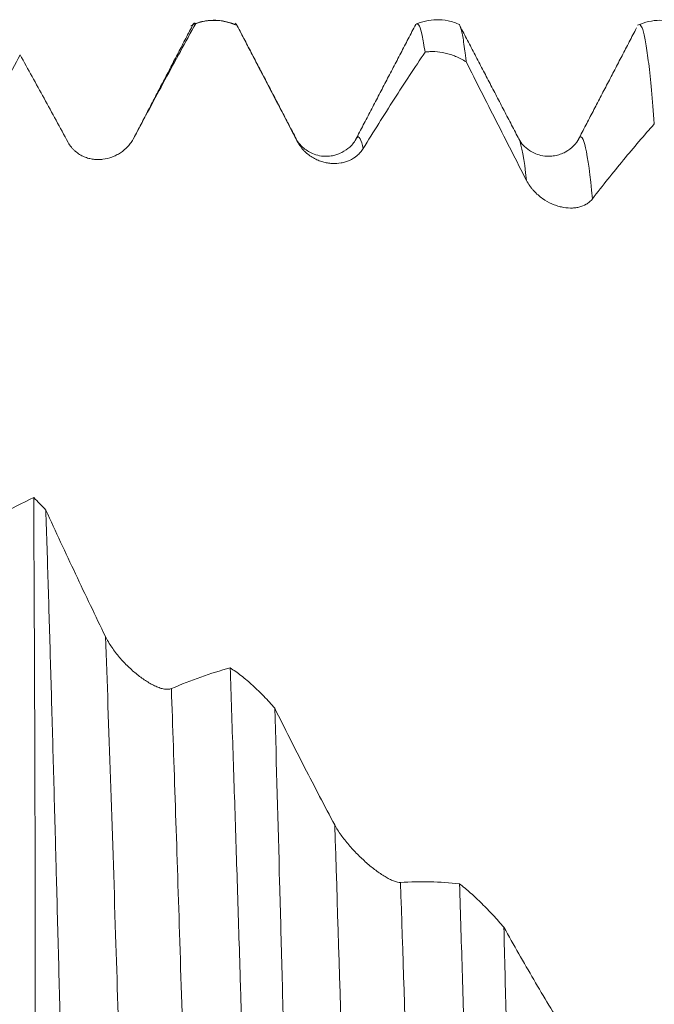
# Model space of a CAD drawing. Units: millimetres. Extents: x -45 to 102, y -83 to 32.
# Drawn here: x 62 to 67, y 2 to 11 of the extents above; entities that cross this region are included whole.
import ezdxf

# ---------------------------------------------------------------- set-up
doc = ezdxf.new("R2010")
doc.units = ezdxf.units.MM
doc.layers.add('1', color=4, linetype='Continuous')

msp = doc.modelspace()

# ---------------------------------------------------------------- linework, layer by layer
at = {"layer": '1', "lineweight": 18}
for p, q in [((63.5136, 10.4772), (63.5072, 10.4811)), ((63.5217, 10.4636), (63.5193, 10.4686)), ((65.8203, 9.5349), (65.8174, 9.5407)), ((66.3064, 9.5413), (66.3042, 9.5369))]:
    msp.add_line(p, q, dxfattribs=at)
at = {"layer": '1', "lineweight": 13}
msp.add_line((62.6815, 9.5465), (62.6773, 9.5395), dxfattribs=at)
at = {"layer": '1', "lineweight": 18}
for points, knots in [([(65.3376, 10.4693), (65.3062, 10.484), (65.2442, 10.5045), (65.1497, 10.5134), (65.0585, 10.5025), (65.0003, 10.4822), (64.9719, 10.4693)], [0, 0, 0, 0, 0.277609, 0.533805, 0.773614, 1, 1, 1, 1]), ([(62.6815, 9.5465), (62.7238, 9.6268), (62.766, 9.7063), (62.8502, 9.8642), (62.8922, 9.9425), (63.0182, 10.1757), (63.1019, 10.3286), (63.1853, 10.4788)], [0, 0, 0, 0, 0.25, 0.25, 0.5, 0.5, 1, 1, 1, 1]), ([(63.5078, 10.4673), (63.4785, 10.4803), (63.4196, 10.4991), (63.3268, 10.5074), (63.2339, 10.4958), (63.1751, 10.475), (63.1459, 10.461)], [0, 0, 0, 0, 0.253776, 0.499581, 0.745761, 1, 1, 1, 1]), ([(63.1618, 10.4683), (63.1619, 10.4684), (63.1619, 10.4685), (63.1697, 10.4816), (63.1775, 10.4852), (63.1853, 10.4788)], [0, 0, 0, 0, 0.007564, 0.007564, 1, 1, 1, 1]), ([(63.1853, 10.4788), (63.1984, 10.4837), (63.2119, 10.488), (63.2388, 10.4951), (63.2524, 10.498), (63.2936, 10.5046), (63.3214, 10.5063), (63.3639, 10.5047), (63.3783, 10.5035), (63.4071, 10.4996), (63.4214, 10.4969), (63.4645, 10.4866), (63.4931, 10.4768), (63.5217, 10.4636)], [0, 0, 0, 0, 0.125, 0.125, 0.25, 0.25, 0.5, 0.5, 0.625, 0.625, 0.75, 0.75, 1, 1, 1, 1]), ([(63.5217, 10.4636), (63.603, 10.3074), (63.6846, 10.1504), (63.8073, 9.914), (63.8483, 9.8351), (63.9304, 9.6769), (63.9715, 9.5976), (64.0127, 9.5183)], [0, 0, 0, 0, 0.5, 0.5, 0.75, 0.75, 1, 1, 1, 1]), ([(64.9835, 10.4745), (64.9839, 10.4747), (64.9843, 10.4749), (64.9923, 10.4785), (64.9999, 10.4722), (65.0152, 10.4405), (65.0229, 10.4151), (65.0382, 10.3451), (65.0459, 10.3004), (65.0536, 10.2458)], [0, 0, 0, 0, 0.016429, 0.016429, 0.344286, 0.344286, 0.672143, 0.672143, 1, 1, 1, 1]), ([(65.3887, 10.1667), (65.387, 10.1825), (65.3853, 10.1977), (65.3818, 10.2269), (65.3801, 10.241), (65.375, 10.2812), (65.3716, 10.3055), (65.3615, 10.371), (65.3549, 10.405), (65.3448, 10.4423), (65.3413, 10.4525), (65.3378, 10.46)], [0, 0, 0, 0, 0.098658, 0.098658, 0.197317, 0.197317, 0.394633, 0.394633, 0.789267, 0.789267, 1, 1, 1, 1]), ([(67.1477, 10.4665), (67.1182, 10.4797), (67.059, 10.4992), (66.9667, 10.5083), (66.8743, 10.498), (66.8151, 10.4778), (66.7856, 10.4642)], [0, 0, 0, 0, 0.252688, 0.499851, 0.747089, 1, 1, 1, 1]), ([(66.7928, 10.4674), (66.7975, 10.4709), (66.8022, 10.4709), (66.8107, 10.4646), (66.8147, 10.4592), (66.8205, 10.4473), (66.8224, 10.4427), (66.8263, 10.4323), (66.8282, 10.4264), (66.8378, 10.3942), (66.8454, 10.3588), (66.8606, 10.2696), (66.8682, 10.2157), (66.8833, 10.0893), (66.8908, 10.0169), (66.9061, 9.8535), (66.9138, 9.7624), (66.9217, 9.6619)], [0, 0, 0, 0, 0.105925, 0.105925, 0.195332, 0.195332, 0.240036, 0.240036, 0.28474, 0.28474, 0.463555, 0.463555, 0.64237, 0.64237, 0.821185, 0.821185, 1, 1, 1, 1]), ([(60.7466, 8.2773), (60.8374, 8.4514), (60.9255, 8.6219), (61.0547, 8.8729), (61.0972, 8.9558), (61.1812, 9.1198), (61.2228, 9.2009), (61.2845, 9.3215), (61.305, 9.3615), (61.346, 9.4413), (61.3664, 9.4811), (61.4277, 9.6001), (61.4686, 9.679), (61.5502, 9.836), (61.591, 9.9141), (61.6725, 10.0695), (61.7133, 10.1468), (61.754, 10.2236)], [0, 0, 0, 0, 0.25, 0.25, 0.375, 0.375, 0.5, 0.5, 0.5625, 0.5625, 0.625, 0.625, 0.75, 0.75, 0.875, 0.875, 1, 1, 1, 1]), ([(61.754, 10.2236), (61.8188, 10.1064), (61.8838, 9.9885), (61.9815, 9.8103), (62.0141, 9.7507), (62.0795, 9.6311), (62.1122, 9.5711), (62.1449, 9.511)], [0, 0, 0, 0, 0.5, 0.5, 0.75, 0.75, 1, 1, 1, 1]), ([(64.5493, 9.46), (64.5916, 9.5288), (64.6338, 9.5966), (64.7181, 9.7307), (64.7602, 9.7969), (64.8863, 9.9934), (64.9701, 10.1213), (65.0536, 10.2458)], [0, 0, 0, 0, 0.25, 0.25, 0.5, 0.5, 1, 1, 1, 1]), ([(65.0536, 10.2458), (65.0667, 10.2479), (65.0801, 10.2492), (65.1069, 10.2506), (65.1205, 10.2507), (65.1615, 10.2488), (65.1892, 10.245), (65.2316, 10.2353), (65.2458, 10.2314), (65.2745, 10.2222), (65.2888, 10.2169), (65.3317, 10.199), (65.3603, 10.1844), (65.3887, 10.1667)], [0, 0, 0, 0, 0.125, 0.125, 0.25, 0.25, 0.5, 0.5, 0.625, 0.625, 0.75, 0.75, 1, 1, 1, 1]), ([(65.3887, 10.1667), (65.4701, 10.0056), (65.5518, 9.8444), (65.6748, 9.6027), (65.7158, 9.5222), (65.7981, 9.3612), (65.8392, 9.2808), (65.8805, 9.2003)], [0, 0, 0, 0, 0.5, 0.5, 0.75, 0.75, 1, 1, 1, 1]), ([(66.4171, 9.0505), (66.4595, 9.1053), (66.5017, 9.1589), (66.586, 9.2644), (66.6281, 9.3163), (66.7543, 9.4691), (66.8381, 9.5674), (66.9217, 9.6619)], [0, 0, 0, 0, 0.25, 0.25, 0.5, 0.5, 1, 1, 1, 1]), ([(62.1449, 9.511), (62.1529, 9.4962), (62.162, 9.4829), (62.1768, 9.4648), (62.1819, 9.459), (62.1926, 9.448), (62.1982, 9.4428), (62.2151, 9.4282), (62.2268, 9.4197), (62.2509, 9.4051), (62.2632, 9.3988), (62.2885, 9.3882), (62.3012, 9.384), (62.3266, 9.3773), (62.3393, 9.3749), (62.3648, 9.3717), (62.3776, 9.3709), (62.4032, 9.3709), (62.416, 9.3717), (62.4538, 9.3763), (62.4784, 9.3822), (62.5143, 9.3954), (62.5262, 9.4006), (62.5492, 9.4121), (62.5603, 9.4186), (62.5928, 9.4399), (62.6132, 9.4568), (62.6413, 9.4869), (62.6503, 9.4978), (62.6669, 9.521), (62.6746, 9.5333), (62.6815, 9.5465)], [0, 0, 0, 0, 0.0625, 0.0625, 0.09375, 0.09375, 0.125, 0.125, 0.1875, 0.1875, 0.25, 0.25, 0.3125, 0.3125, 0.375, 0.375, 0.4375, 0.4375, 0.5, 0.5, 0.625, 0.625, 0.6875, 0.6875, 0.75, 0.75, 0.875, 0.875, 0.9375, 0.9375, 1, 1, 1, 1]), ([(64.4943, 9.5443), (64.4819, 9.5179), (64.4503, 9.4765), (64.3853, 9.4301), (64.332, 9.4082), (64.2456, 9.3921), (64.1553, 9.4051), (64.0551, 9.4639), (64.0135, 9.5165), (63.9962, 9.551)], [0, 0, 0, 0, 0.201515, 0.353328, 0.454882, 0.513719, 0.692714, 0.831708, 1, 1, 1, 1]), ([(64.0127, 9.5183), (64.0207, 9.5028), (64.0297, 9.4886), (64.0445, 9.4687), (64.0497, 9.4623), (64.0603, 9.45), (64.0659, 9.4441), (64.0829, 9.4272), (64.0946, 9.4172), (64.1186, 9.399), (64.1309, 9.3909), (64.1562, 9.3765), (64.1689, 9.3703), (64.1943, 9.3597), (64.2071, 9.3552), (64.2326, 9.3478), (64.2454, 9.3449), (64.271, 9.3406), (64.2838, 9.3392), (64.3215, 9.3372), (64.3461, 9.3387), (64.3821, 9.3452), (64.3939, 9.3481), (64.4169, 9.3552), (64.4281, 9.3595), (64.4606, 9.3742), (64.481, 9.3868), (64.509, 9.4105), (64.518, 9.4193), (64.5346, 9.4384), (64.5423, 9.4488), (64.5493, 9.46)], [0, 0, 0, 0, 0.0625, 0.0625, 0.09375, 0.09375, 0.125, 0.125, 0.1875, 0.1875, 0.25, 0.25, 0.3125, 0.3125, 0.375, 0.375, 0.4375, 0.4375, 0.5, 0.5, 0.625, 0.625, 0.6875, 0.6875, 0.75, 0.75, 0.875, 0.875, 0.9375, 0.9375, 1, 1, 1, 1]), ([(66.3054, 9.5393), (66.2991, 9.5213), (66.2727, 9.488), (66.2169, 9.4398), (66.1582, 9.4131), (66.1128, 9.4008), (66.0559, 9.3955), (65.9711, 9.4065), (65.8848, 9.4515), (65.8341, 9.5015), (65.818, 9.5395)], [0, 0, 0, 0, 0.198291, 0.357235, 0.422965, 0.483794, 0.532313, 0.60619, 0.757727, 1, 1, 1, 1]), ([(65.8805, 9.2003), (65.8885, 9.1846), (65.8975, 9.1699), (65.9123, 9.149), (65.9175, 9.1422), (65.9282, 9.129), (65.9337, 9.1225), (65.9507, 9.104), (65.9624, 9.0926), (65.9865, 9.0717), (65.9988, 9.0621), (66.0367, 9.0355), (66.0622, 9.0214), (66.1005, 9.0045), (66.1132, 8.9996), (66.1389, 8.9911), (66.1516, 8.9876), (66.1894, 8.9791), (66.214, 8.9761), (66.2499, 8.9757), (66.2618, 8.9763), (66.2848, 8.9787), (66.2959, 8.9806), (66.3284, 8.9883), (66.3488, 8.9961), (66.3769, 9.0127), (66.3858, 9.0191), (66.4024, 9.0335), (66.4101, 9.0415), (66.4171, 9.0505)], [0, 0, 0, 0, 0.0625, 0.0625, 0.09375, 0.09375, 0.125, 0.125, 0.1875, 0.1875, 0.25, 0.25, 0.375, 0.375, 0.4375, 0.4375, 0.5, 0.5, 0.625, 0.625, 0.6875, 0.6875, 0.75, 0.75, 0.875, 0.875, 0.9375, 0.9375, 1, 1, 1, 1]), ([(61.8648, 6.6172), (61.6812, 6.5301), (61.4962, 6.4272), (61.2157, 6.2488), (61.1218, 6.1855), (61.0158, 6.1097), (61.004, 6.1012), (60.9804, 6.0844), (60.9451, 6.0592), (60.9099, 6.0344), (60.8396, 5.9854), (60.793, 5.9535), (60.7466, 5.9222)], [0, 0, 0, 0, 0.5, 0.5, 0.75, 0.75, 0.78125, 0.78125, 0.8125, 0.875, 0.875, 1, 1, 1, 1]), ([(61.9637, 6.5144), (61.9477, 6.5326), (61.9313, 6.5504), (61.8982, 6.5847), (61.8816, 6.6013), (61.8648, 6.6172)], [0, 0, 0, 0, 0.5, 0.5, 1, 1, 1, 1]), ([(61.8648, 6.6172), (61.8658, 6.4193), (61.8669, 6.2163), (61.869, 5.8005), (61.87, 5.5876), (61.8719, 5.1517), (61.8728, 4.9288), (61.8739, 4.5868), (61.8743, 4.4715), (61.875, 4.2383), (61.8753, 4.121), (61.8762, 3.7675), (61.8766, 3.5293), (61.8772, 3.048), (61.8774, 2.8049), (61.8777, 2.3139), (61.8777, 2.066), (61.8776, 1.5653), (61.8774, 1.3125), (61.8771, 1.0572)], [0, 0, 0, 0, 0.125, 0.125, 0.25, 0.25, 0.375, 0.375, 0.4375, 0.4375, 0.5, 0.5, 0.625, 0.625, 0.75, 0.75, 0.875, 0.875, 1, 1, 1, 1]), ([(62.1217, 0.8068), (62.1201, 0.872), (62.1184, 0.9372), (62.115, 1.0674), (62.1133, 1.1325), (62.1081, 1.3273), (62.1047, 1.4566), (62.0945, 1.8427), (62.0876, 2.0978), (62.0742, 2.6034), (62.0676, 2.8539), (62.0577, 3.2261), (62.0545, 3.3496), (62.0495, 3.534), (62.0479, 3.5953), (62.0446, 3.7176), (62.043, 3.7787), (62.0349, 4.0823), (62.0284, 4.32), (62.0156, 4.7855), (62.0092, 5.0133), (61.9964, 5.4589), (61.99, 5.6769), (61.977, 6.103), (61.9704, 6.3111), (61.9637, 6.5144)], [0, 0, 0, 0, 0.03125, 0.03125, 0.0625, 0.0625, 0.125, 0.125, 0.25, 0.25, 0.375, 0.375, 0.4375, 0.4375, 0.46875, 0.46875, 0.5, 0.5, 0.625, 0.625, 0.75, 0.75, 0.875, 0.875, 1, 1, 1, 1]), ([(62.4498, 5.4851), (62.3682, 5.6537), (62.2868, 5.8239), (62.1248, 6.1671), (62.0441, 6.3401), (61.9637, 6.5144)], [0, 0, 0, 0, 0.5, 0.5, 1, 1, 1, 1]), ([(62.9864, 5.0613), (62.9786, 5.0579), (62.9698, 5.0561), (62.9507, 5.055), (62.9404, 5.0557), (62.9184, 5.0594), (62.9071, 5.0623), (62.8838, 5.0699), (62.8718, 5.0746), (62.8473, 5.0855), (62.8347, 5.0918), (62.8096, 5.1055), (62.797, 5.113), (62.7592, 5.1371), (62.7339, 5.1553), (62.6832, 5.196), (62.6584, 5.2178), (62.6222, 5.2528), (62.6103, 5.2648), (62.5869, 5.2897), (62.5753, 5.3027), (62.5416, 5.342), (62.5205, 5.3692), (62.4915, 5.4118), (62.4822, 5.4263), (62.465, 5.4556), (62.457, 5.4703), (62.4498, 5.4851)], [0, 0, 0, 0, 0.0625, 0.0625, 0.125, 0.125, 0.1875, 0.1875, 0.25, 0.25, 0.3125, 0.3125, 0.375, 0.375, 0.5, 0.5, 0.625, 0.625, 0.6875, 0.6875, 0.75, 0.75, 0.875, 0.875, 0.9375, 0.9375, 1, 1, 1, 1]), ([(63.4657, 5.2295), (63.3864, 5.2082), (63.3068, 5.1836), (63.147, 5.1275), (63.0669, 5.0961), (62.9864, 5.0613)], [0, 0, 0, 0, 0.5, 0.5, 1, 1, 1, 1]), ([(63.4657, 5.2295), (63.4696, 5.1158), (63.4735, 5.0008), (63.4814, 4.7689), (63.4854, 4.6521), (63.4972, 4.2988), (63.505, 4.0597), (63.5206, 3.5744), (63.5284, 3.3282), (63.5401, 2.9534), (63.5459, 2.7647), (63.5517, 2.5739), (63.5556, 2.4463), (63.5575, 2.3823), (63.5671, 2.0625), (63.5746, 1.806), (63.5895, 1.2918), (63.5968, 1.034), (63.6119, 0.5172), (63.6196, 0.2583), (63.6353, -0.2609), (63.6433, -0.5211), (63.6513, -0.782)], [0, 0, 0, 0, 0.0625, 0.0625, 0.125, 0.125, 0.25, 0.25, 0.375, 0.375, 0.4375, 0.46875, 0.46875, 0.5, 0.5, 0.625, 0.625, 0.75, 0.75, 0.875, 0.875, 1, 1, 1, 1]), ([(63.8294, 4.9006), (63.815, 4.9174), (63.8003, 4.9342), (63.7708, 4.9669), (63.7559, 4.9828), (63.7109, 5.0296), (63.6805, 5.0592), (63.6342, 5.1014), (63.6186, 5.1151), (63.5876, 5.1412), (63.5722, 5.1537), (63.5262, 5.1894), (63.4958, 5.2109), (63.4657, 5.2295)], [0, 0, 0, 0, 0.125, 0.125, 0.25, 0.25, 0.5, 0.5, 0.625, 0.625, 0.75, 0.75, 1, 1, 1, 1]), ([(63.988, -1.1315), (63.9863, -1.0664), (63.9847, -1.0012), (63.9814, -0.8707), (63.9798, -0.8053), (63.9749, -0.6094), (63.9716, -0.4789), (63.9619, -0.0879), (63.9553, 0.1722), (63.942, 0.6914), (63.9352, 0.9504), (63.9251, 1.3382), (63.9218, 1.4673), (63.9168, 1.6608), (63.9151, 1.7253), (63.9118, 1.8541), (63.9101, 1.9186), (63.9017, 2.2396), (63.8951, 2.4928), (63.8819, 2.9926), (63.8753, 3.2391), (63.8556, 3.9686), (63.8426, 4.4414), (63.8294, 4.9006)], [0, 0, 0, 0, 0.03125, 0.03125, 0.0625, 0.0625, 0.125, 0.125, 0.25, 0.25, 0.375, 0.375, 0.4375, 0.4375, 0.46875, 0.46875, 0.5, 0.5, 0.625, 0.625, 0.75, 0.75, 1, 1, 1, 1]), ([(64.3176, 3.9505), (64.2356, 4.1045), (64.1539, 4.2608), (63.9912, 4.5776), (63.9101, 4.7382), (63.8294, 4.9006)], [0, 0, 0, 0, 0.5, 0.5, 1, 1, 1, 1]), ([(64.8542, 3.4822), (64.8464, 3.4817), (64.8376, 3.4826), (64.8185, 3.4868), (64.8082, 3.4901), (64.7862, 3.4987), (64.7749, 3.5039), (64.7516, 3.5159), (64.7396, 3.5226), (64.7151, 3.5374), (64.7026, 3.5455), (64.6775, 3.5626), (64.6649, 3.5716), (64.6271, 3.6), (64.6018, 3.6206), (64.551, 3.665), (64.5263, 3.6883), (64.4901, 3.7248), (64.4782, 3.7372), (64.4547, 3.7626), (64.4431, 3.7756), (64.4094, 3.8149), (64.3884, 3.8415), (64.3593, 3.8823), (64.35, 3.8961), (64.3328, 3.9234), (64.3248, 3.937), (64.3176, 3.9505)], [0, 0, 0, 0, 0.0625, 0.0625, 0.125, 0.125, 0.1875, 0.1875, 0.25, 0.25, 0.3125, 0.3125, 0.375, 0.375, 0.5, 0.5, 0.625, 0.625, 0.6875, 0.6875, 0.75, 0.75, 0.875, 0.875, 0.9375, 0.9375, 1, 1, 1, 1]), ([(65.3343, 3.4713), (65.2549, 3.4801), (65.1751, 3.4853), (65.0151, 3.489), (64.9348, 3.4873), (64.8542, 3.4822)], [0, 0, 0, 0, 0.5, 0.5, 1, 1, 1, 1]), ([(65.3343, 3.4713), (65.3382, 3.3474), (65.3422, 3.2225), (65.3502, 2.9719), (65.3541, 2.8462), (65.366, 2.4675), (65.3739, 2.2132), (65.3894, 1.7008), (65.3971, 1.4428), (65.4085, 1.0528), (65.4122, 0.9224), (65.4179, 0.726), (65.4198, 0.6604), (65.4236, 0.529), (65.4255, 0.4633), (65.4351, 0.1354), (65.4427, -0.1258), (65.4582, -0.6458), (65.4659, -0.9047), (65.4815, -1.4202), (65.4892, -1.6768), (65.5046, -2.1878), (65.5122, -2.4421), (65.5199, -2.6952)], [0, 0, 0, 0, 0.0625, 0.0625, 0.125, 0.125, 0.25, 0.25, 0.375, 0.375, 0.4375, 0.4375, 0.46875, 0.46875, 0.5, 0.5, 0.625, 0.625, 0.75, 0.75, 0.875, 0.875, 1, 1, 1, 1]), ([(65.6958, 3.1167), (65.6815, 3.1335), (65.6669, 3.1503), (65.6375, 3.1834), (65.6226, 3.1998), (65.5779, 3.248), (65.5477, 3.2793), (65.5017, 3.3247), (65.4862, 3.3396), (65.4554, 3.3685), (65.4401, 3.3825), (65.3944, 3.423), (65.3642, 3.4483), (65.3343, 3.4713)], [0, 0, 0, 0, 0.125, 0.125, 0.25, 0.25, 0.5, 0.5, 0.625, 0.625, 0.75, 0.75, 1, 1, 1, 1]), ([(65.8545, -3.0316), (65.8529, -2.9688), (65.8512, -2.9058), (65.8479, -2.7795), (65.8463, -2.7162), (65.8414, -2.5259), (65.8381, -2.3987), (65.8283, -2.0163), (65.822, -1.76), (65.8091, -1.2451), (65.8026, -0.9865), (65.7927, -0.5967), (65.7894, -0.4664), (65.7843, -0.2706), (65.7826, -0.2052), (65.7792, -0.0744), (65.7775, -0.0088), (65.7689, 0.3185), (65.762, 0.5786), (65.7483, 1.0954), (65.7414, 1.3521), (65.728, 1.8621), (65.7214, 2.1154), (65.7085, 2.6186), (65.7022, 2.8685), (65.6958, 3.1167)], [0, 0, 0, 0, 0.03125, 0.03125, 0.0625, 0.0625, 0.125, 0.125, 0.25, 0.25, 0.375, 0.375, 0.4375, 0.4375, 0.46875, 0.46875, 0.5, 0.5, 0.625, 0.625, 0.75, 0.75, 0.875, 0.875, 1, 1, 1, 1]), ([(66.1854, 2.2809), (66.1031, 2.4147), (66.0212, 2.5513), (65.858, 2.83), (65.7767, 2.9721), (65.6958, 3.1167)], [0, 0, 0, 0, 0.5, 0.5, 1, 1, 1, 1])]:
    msp.add_open_spline(points, degree=3, knots=knots, dxfattribs=at)
for points, degree in [([(63.1646, 10.4739), (62.9219, 10.0084), (62.6791, 9.5428)], 2), ([(64.0039, 9.5396), (63.76, 10.007), (63.5162, 10.4745)], 2), ([(64.9776, 10.4713), (64.7338, 10.0036), (64.4898, 9.5359)], 2), ([(65.8203, 9.5349), (65.5756, 10.0039), (65.3311, 10.4728)], 2), ([(66.7767, 10.4427), (66.5405, 9.9898), (66.3042, 9.537)], 2), ([(64.4948, 9.5451), (64.4932, 9.5425), (64.4915, 9.5395), (64.4898, 9.5359)], 3)]:
    msp.add_open_spline(points, degree=degree, dxfattribs=at)
at = {"layer": '1', "lineweight": 13}
for points, knots in [([(64.5493, 9.46), (64.5413, 9.4974), (64.5232, 9.5573), (64.505, 9.5609), (64.4948, 9.5451)], [0, 0, 0, 0, 0.445017, 1, 1, 1, 1]), ([(64.0127, 9.5183), (64.0099, 9.5264), (64.007, 9.5336), (64.004, 9.5393), (64.0039, 9.5396)], [0, 0, 0, 0, 0.945049, 1, 1, 1, 1]), ([(62.6119, 0.4812), (62.6099, 0.5452), (62.5831, 1.4303), (62.5278, 3.2407), (62.4769, 4.7533), (62.4498, 5.4851)], [0, 0, 0, 0, 0.034636, 0.479586, 1, 1, 1, 1]), ([(63.1485, -0.0272), (63.1412, 0.2119), (63.1091, 1.2749), (63.0542, 3.0719), (63.0083, 4.4468), (62.9864, 5.0613)], [0, 0, 0, 0, 0.129753, 0.577881, 1, 1, 1, 1]), ([(64.4796, -1.2838), (64.4684, -0.9147), (64.4136, 0.8939), (64.3602, 2.668), (64.3176, 3.9505)], [0, 0, 0, 0, 0.205221, 1, 1, 1, 1]), ([(65.0162, -1.7854), (64.9997, -1.2474), (64.945, 0.5605), (64.8915, 2.3331), (64.8542, 3.4822)], [0, 0, 0, 0, 0.302003, 1, 1, 1, 1])]:
    msp.add_open_spline(points, degree=3, knots=knots, dxfattribs=at)
for points in [[(66.4171, 9.0505), (66.3806, 9.4368), (66.3437, 9.6092), (66.3064, 9.5413)], [(65.8805, 9.2003), (65.8605, 9.3779), (65.8404, 9.4909), (65.8203, 9.5349)]]:
    msp.add_open_spline(points, degree=3, dxfattribs=at)

doc.saveas('drawing.dxf')
